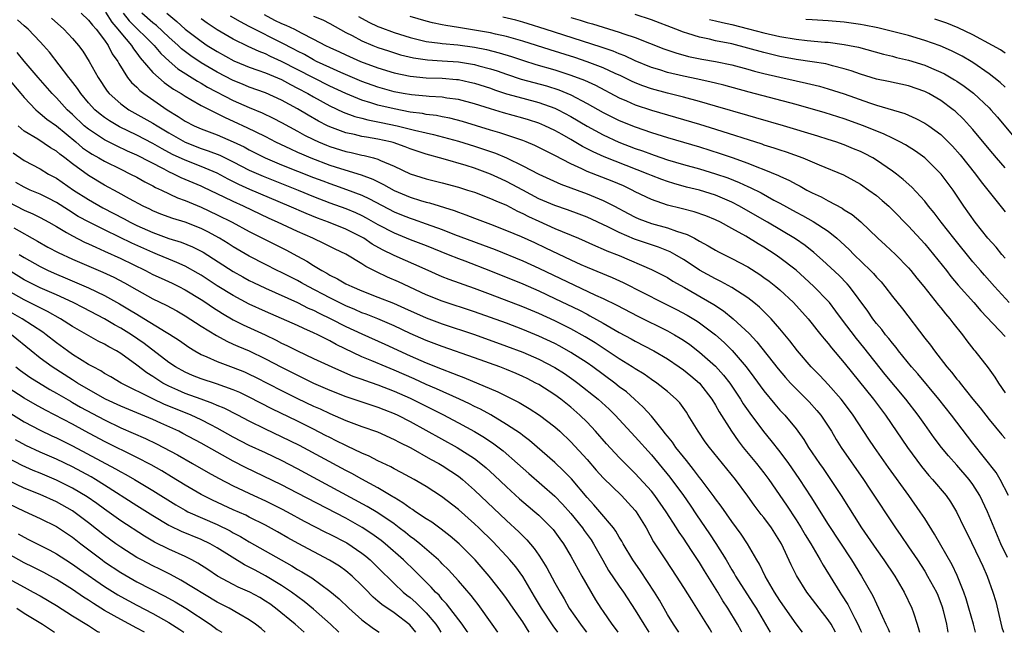
# Model space of a CAD drawing. Units: inches. Extents: x 2577000 to 2580000, y 1497000 to 1500000.
# Drawn here: x 2578026 to 2578149, y 1497000 to 1497076 of the extents above; entities that cross this region are included whole.
import ezdxf

# ---------------------------------------------------------------- set-up
doc = ezdxf.new("R2010")
doc.units = ezdxf.units.IN
doc.header["$MEASUREMENT"] = 0
doc.layers.add('LD25771497_2ft', color=3, linetype='Continuous')

msp = doc.modelspace()

# ---------------------------------------------------------------- linework, layer by layer
at = {"layer": 'LD25771497_2ft'}
for points, elevation in [([(2578127.92, 1497000), (2578127.37, 1497001), (2578127, 1497001.57), (2578125.86, 1497003), (2578124.61, 1497004.61), (2578124.32, 1497005), (2578123.06, 1497007.06), (2578122.41, 1497008.41), (2578121.2, 1497011), (2578121, 1497011.33), (2578119.93, 1497013), (2578119, 1497014.27), (2578118.67, 1497014.67), (2578117.8, 1497015.8), (2578117, 1497016.94), (2578115.47, 1497019), (2578112.22, 1497023), (2578111.71, 1497023.71), (2578110.81, 1497025), (2578109.6, 1497027), (2578109.37, 1497027.37), (2578108.53, 1497028.53), (2578108.09, 1497029), (2578107, 1497029.95), (2578105.68, 1497031), (2578105, 1497031.46), (2578104.1, 1497032.1), (2578103, 1497032.75), (2578102.63, 1497033), (2578101, 1497034), (2578098, 1497036), (2578096.76, 1497036.76), (2578095, 1497037.74), (2578093, 1497038.74), (2578091, 1497039.65), (2578089, 1497040.48), (2578085, 1497042.02), (2578083, 1497042.77), (2578079.87, 1497043.87), (2578079, 1497044.22), (2578076.85, 1497045.15), (2578073, 1497046.86), (2578071.58, 1497047.58), (2578070.29, 1497048.29), (2578069.24, 1497049), (2578069, 1497049.14), (2578067, 1497050.13), (2578064.86, 1497051), (2578063.49, 1497051.49), (2578062.07, 1497052.07), (2578059.94, 1497053), (2578055.08, 1497055.08), (2578053.7, 1497055.7), (2578052.36, 1497056.36), (2578051, 1497057.09), (2578049, 1497057.92), (2578047, 1497058.7), (2578045.44, 1497059.44), (2578044.14, 1497060.14), (2578043, 1497060.81), (2578041, 1497061.84), (2578038.87, 1497062.87), (2578037.6, 1497063.6), (2578037, 1497064.01), (2578036.44, 1497064.44), (2578035.79, 1497065), (2578035, 1497065.86), (2578034.03, 1497067), (2578033.62, 1497067.62), (2578032.75, 1497068.75), (2578032.54, 1497069), (2578030.16, 1497072.16), (2578029.41, 1497073), (2578029, 1497073.44), (2578027.48, 1497075), (2578027, 1497075.42), (2578026.18, 1497076.18)], 9478), ([(2578030.38, 1497076.38), (2578031.94, 1497075), (2578033, 1497073.86), (2578033.76, 1497073), (2578034.28, 1497072.28), (2578035.07, 1497071), (2578036.18, 1497069), (2578037.32, 1497067.32), (2578037.58, 1497067), (2578039, 1497065.73), (2578040.02, 1497065), (2578043, 1497063.34), (2578043.52, 1497063), (2578045, 1497062.12), (2578047, 1497060.97), (2578049, 1497060.19), (2578049.9, 1497059.9), (2578051.34, 1497059.34), (2578053, 1497058.53), (2578055, 1497057.49), (2578056.72, 1497056.72), (2578061.08, 1497055), (2578063, 1497054.2), (2578065, 1497053.43), (2578067, 1497052.7), (2578068.2, 1497052.2), (2578069, 1497051.82), (2578069.54, 1497051.54), (2578071, 1497050.72), (2578073, 1497049.67), (2578075, 1497048.87), (2578077, 1497048.1), (2578079.75, 1497047), (2578081, 1497046.49), (2578081.81, 1497046.19), (2578085, 1497044.95), (2578089, 1497043.32), (2578091, 1497042.45), (2578093, 1497041.52), (2578096.05, 1497040.05), (2578097, 1497039.55), (2578097.37, 1497039.37), (2578099, 1497038.45), (2578101, 1497037.3), (2578102.49, 1497036.49), (2578103, 1497036.2), (2578105.32, 1497035), (2578107, 1497034), (2578108.48, 1497033), (2578109, 1497032.63), (2578109.9, 1497031.9), (2578110.97, 1497031), (2578112.54, 1497029), (2578113, 1497028.23), (2578113.43, 1497027.43), (2578114.96, 1497025), (2578115.81, 1497023.81), (2578116.44, 1497023), (2578118.1, 1497021), (2578119, 1497019.85), (2578119.63, 1497019), (2578121.81, 1497015.81), (2578123, 1497014), (2578123.63, 1497013), (2578124.14, 1497012.14), (2578124.84, 1497011), (2578126.01, 1497009), (2578126.36, 1497008.36), (2578128.44, 1497005), (2578128.67, 1497004.67), (2578129.44, 1497003.44), (2578130.29, 1497001.71), (2578130.67, 1497001), (2578131, 1497000.28), (2578131.13, 1497000)], 9476), ([(2578034.08, 1497077), (2578035, 1497076.15), (2578035.49, 1497075.49), (2578035.94, 1497075), (2578037, 1497073.63), (2578037.45, 1497073), (2578037.96, 1497071.96), (2578038.64, 1497071), (2578038.76, 1497070.76), (2578039.86, 1497069), (2578040.36, 1497068.36), (2578041, 1497067.78), (2578041.38, 1497067.38), (2578041.89, 1497067), (2578044.79, 1497065), (2578046.17, 1497064.17), (2578047, 1497063.59), (2578048.14, 1497063), (2578049, 1497062.62), (2578051, 1497061.88), (2578053, 1497061.02), (2578054.36, 1497060.36), (2578055, 1497060.01), (2578056.98, 1497059), (2578059, 1497058.15), (2578063, 1497056.56), (2578064.13, 1497056.13), (2578065, 1497055.8), (2578065.6, 1497055.6), (2578067.08, 1497055.08), (2578069, 1497054.35), (2578069.93, 1497053.93), (2578073, 1497052.31), (2578073.92, 1497051.92), (2578075, 1497051.5), (2578075.38, 1497051.38), (2578077, 1497050.81), (2578079, 1497050.08), (2578080.51, 1497049.49), (2578085.59, 1497047.59), (2578089, 1497046.18), (2578091, 1497045.28), (2578098.05, 1497041.95), (2578099, 1497041.52), (2578100.7, 1497040.7), (2578103.32, 1497039.32), (2578107, 1497037.49), (2578107.89, 1497037), (2578108.59, 1497036.59), (2578109, 1497036.32), (2578109.78, 1497035.78), (2578111, 1497034.86), (2578113, 1497033.09), (2578113.99, 1497031.99), (2578114.75, 1497031), (2578116.09, 1497029), (2578116.43, 1497028.43), (2578117.25, 1497027.25), (2578118.96, 1497024.96), (2578119.87, 1497023.87), (2578121, 1497022.44), (2578122.06, 1497021), (2578122.44, 1497020.44), (2578123.44, 1497019), (2578124.85, 1497016.85), (2578127, 1497013.42), (2578129.89, 1497009), (2578131.15, 1497007), (2578132.55, 1497004.55), (2578133, 1497003.56), (2578133.27, 1497003), (2578134.17, 1497001), (2578134.44, 1497000.44), (2578134.61, 1497000)], 9474), ([(2578037.13, 1497077.13), (2578037.88, 1497075.88), (2578038.66, 1497075), (2578039, 1497074.55), (2578040.33, 1497073), (2578040.58, 1497072.58), (2578041, 1497072.04), (2578041.43, 1497071.43), (2578043, 1497069.64), (2578043.7, 1497069), (2578044.39, 1497068.39), (2578045, 1497067.98), (2578045.56, 1497067.56), (2578046.51, 1497067), (2578047, 1497066.67), (2578047.72, 1497066.28), (2578049, 1497065.54), (2578050.67, 1497064.67), (2578051, 1497064.54), (2578052.01, 1497064.01), (2578053, 1497063.58), (2578054.76, 1497062.76), (2578055.73, 1497062.27), (2578057, 1497061.65), (2578058.27, 1497061), (2578060.11, 1497060.11), (2578061, 1497059.72), (2578061.49, 1497059.49), (2578062.64, 1497059), (2578065, 1497058.1), (2578066.33, 1497057.67), (2578068.9, 1497056.9), (2578070.36, 1497056.36), (2578071.7, 1497055.7), (2578073, 1497054.94), (2578075, 1497054.1), (2578076.3, 1497053.7), (2578077, 1497053.5), (2578077.41, 1497053.41), (2578080.46, 1497052.46), (2578081, 1497052.25), (2578081.93, 1497051.93), (2578083, 1497051.51), (2578085, 1497050.75), (2578087, 1497049.97), (2578088.79, 1497049.21), (2578090.46, 1497048.46), (2578091.83, 1497047.83), (2578095, 1497046.33), (2578096.24, 1497045.76), (2578097, 1497045.42), (2578100.12, 1497044.12), (2578101.49, 1497043.49), (2578106.37, 1497041), (2578108.14, 1497040.14), (2578109.45, 1497039.45), (2578110.7, 1497038.7), (2578111, 1497038.5), (2578112.99, 1497036.99), (2578114.05, 1497036.05), (2578115.05, 1497035.05), (2578116.81, 1497033), (2578117.75, 1497031.75), (2578119, 1497030.03), (2578120.36, 1497028.36), (2578121, 1497027.63), (2578121.59, 1497027), (2578123, 1497025.3), (2578123.23, 1497025), (2578123.97, 1497023.97), (2578124.56, 1497023), (2578125.9, 1497021), (2578126.36, 1497020.36), (2578127.29, 1497019), (2578128.61, 1497017), (2578131.15, 1497013), (2578133, 1497010.28), (2578133.93, 1497009), (2578135.27, 1497007), (2578136.43, 1497005), (2578137.41, 1497003), (2578137.59, 1497002.41), (2578138.08, 1497001), (2578138.29, 1497000.29), (2578138.34, 1497000)], 9472), ([(2578039.32, 1497077), (2578040.05, 1497076.05), (2578043.15, 1497073), (2578043.99, 1497071.99), (2578045.02, 1497071.02), (2578046.09, 1497070.09), (2578048.54, 1497068.54), (2578049, 1497068.3), (2578049.81, 1497067.81), (2578053, 1497066.13), (2578055, 1497065.25), (2578056.6, 1497064.6), (2578057.95, 1497063.95), (2578059, 1497063.41), (2578061, 1497062.33), (2578061.85, 1497061.85), (2578063, 1497061.28), (2578063.61, 1497061), (2578064.58, 1497060.58), (2578065, 1497060.42), (2578067, 1497059.8), (2578067.66, 1497059.67), (2578069, 1497059.35), (2578069.3, 1497059.3), (2578070.44, 1497059), (2578071, 1497058.84), (2578071.32, 1497058.68), (2578073, 1497057.97), (2578075, 1497057.01), (2578077, 1497056.4), (2578079, 1497055.91), (2578081, 1497055.36), (2578082.14, 1497055), (2578083, 1497054.72), (2578085, 1497053.97), (2578085.65, 1497053.65), (2578087, 1497053.11), (2578088.36, 1497052.36), (2578089, 1497052.09), (2578089.71, 1497051.71), (2578091, 1497051.12), (2578093, 1497050.24), (2578095.94, 1497049), (2578098.05, 1497048.05), (2578099, 1497047.67), (2578099.46, 1497047.46), (2578101, 1497046.85), (2578105, 1497045.12), (2578106.42, 1497044.42), (2578107, 1497044.11), (2578107.68, 1497043.68), (2578109.13, 1497042.87), (2578112.78, 1497040.78), (2578113.98, 1497039.98), (2578115.18, 1497039), (2578117.15, 1497037.15), (2578118.12, 1497036.12), (2578120.78, 1497032.78), (2578121.69, 1497031.69), (2578122.32, 1497031), (2578123, 1497030.28), (2578124.31, 1497029), (2578124.65, 1497028.65), (2578125.59, 1497027.59), (2578126.08, 1497027), (2578127, 1497025.62), (2578127.39, 1497025), (2578127.99, 1497023.99), (2578128.62, 1497023), (2578131.39, 1497019), (2578132.19, 1497017.81), (2578135.35, 1497013), (2578136.04, 1497012.04), (2578137, 1497010.65), (2578138.1, 1497009), (2578139, 1497007.59), (2578139.36, 1497007), (2578140.45, 1497005), (2578140.62, 1497004.62), (2578141.17, 1497003.17), (2578141.3, 1497002.7), (2578141.7, 1497001), (2578141.88, 1497000)], 9470), ([(2578145.3, 1497000), (2578145.05, 1497001), (2578144.49, 1497003), (2578144.15, 1497004.15), (2578143.87, 1497005), (2578143.05, 1497007.05), (2578142.41, 1497008.41), (2578140.22, 1497012.22), (2578139, 1497014.15), (2578138.44, 1497015), (2578137.04, 1497017), (2578134.51, 1497020.51), (2578132.75, 1497023), (2578132.04, 1497024.04), (2578130.11, 1497027), (2578128.78, 1497028.78), (2578128.61, 1497029), (2578127, 1497030.82), (2578125.94, 1497031.94), (2578124.89, 1497033), (2578123.16, 1497035), (2578122.23, 1497036.24), (2578121, 1497037.73), (2578119.9, 1497039), (2578119.46, 1497039.46), (2578118.44, 1497040.44), (2578117.76, 1497041), (2578117, 1497041.58), (2578115, 1497042.9), (2578113.65, 1497043.65), (2578113, 1497043.95), (2578111, 1497045.04), (2578109.83, 1497045.83), (2578109, 1497046.37), (2578107.94, 1497047), (2578107.33, 1497047.33), (2578105.9, 1497047.9), (2578105, 1497048.18), (2578102.91, 1497048.91), (2578101, 1497049.72), (2578099.57, 1497050.43), (2578097, 1497051.63), (2578096.02, 1497052.02), (2578094.56, 1497052.56), (2578093, 1497053.1), (2578091, 1497053.93), (2578089, 1497054.97), (2578087.7, 1497055.7), (2578087, 1497056.07), (2578086.36, 1497056.36), (2578085, 1497057), (2578083, 1497057.72), (2578081.95, 1497058.05), (2578079.11, 1497058.89), (2578077, 1497059.47), (2578075, 1497060.14), (2578074.39, 1497060.39), (2578072.91, 1497060.9), (2578072.54, 1497061), (2578071, 1497061.35), (2578069.58, 1497061.58), (2578069, 1497061.68), (2578068.1, 1497061.9), (2578067, 1497062.12), (2578065, 1497062.86), (2578064.71, 1497063), (2578063.59, 1497063.59), (2578062.31, 1497064.31), (2578061, 1497065.09), (2578059, 1497066.2), (2578057, 1497067.11), (2578055, 1497067.81), (2578054.16, 1497068.16), (2578053, 1497068.62), (2578051, 1497069.66), (2578049, 1497070.84), (2578047.71, 1497071.71), (2578046.58, 1497072.58), (2578046.14, 1497073), (2578045, 1497074.01), (2578043.47, 1497075.47), (2578043, 1497075.81), (2578041.63, 1497077)], 9468), ([(2578044.74, 1497077), (2578045.98, 1497075.98), (2578047.03, 1497075.03), (2578049, 1497073.51), (2578049.77, 1497073), (2578051, 1497072.22), (2578053.09, 1497071.09), (2578054.49, 1497070.49), (2578055, 1497070.3), (2578056.07, 1497069.93), (2578057, 1497069.59), (2578059, 1497068.74), (2578060.12, 1497068.12), (2578061, 1497067.67), (2578062.27, 1497067), (2578063, 1497066.58), (2578065, 1497065.48), (2578066.68, 1497064.68), (2578068.14, 1497064.14), (2578069, 1497063.93), (2578069.72, 1497063.72), (2578071, 1497063.5), (2578071.4, 1497063.4), (2578073.4, 1497063), (2578075.55, 1497062.45), (2578077, 1497062.11), (2578077.92, 1497061.92), (2578081, 1497061.1), (2578083, 1497060.48), (2578085.6, 1497059.6), (2578087, 1497059), (2578089, 1497058.02), (2578091, 1497056.98), (2578093.74, 1497055.74), (2578097, 1497054.54), (2578099, 1497053.72), (2578100.42, 1497053), (2578102.1, 1497052.1), (2578103, 1497051.64), (2578103.44, 1497051.44), (2578105, 1497050.86), (2578107, 1497050.3), (2578108.11, 1497049.89), (2578109.47, 1497049.47), (2578110.36, 1497049), (2578110.79, 1497048.79), (2578111, 1497048.64), (2578112.08, 1497048.08), (2578113, 1497047.52), (2578113.34, 1497047.34), (2578115, 1497046.51), (2578117, 1497045.44), (2578118.5, 1497044.5), (2578119, 1497044.14), (2578119.66, 1497043.66), (2578120.5, 1497043), (2578121, 1497042.58), (2578122.69, 1497041), (2578124.49, 1497039), (2578125, 1497038.37), (2578125.6, 1497037.6), (2578126.1, 1497037), (2578126.49, 1497036.49), (2578127, 1497035.92), (2578127.4, 1497035.4), (2578129, 1497033.51), (2578132.62, 1497029), (2578134.12, 1497027), (2578136.88, 1497023), (2578138.62, 1497020.62), (2578139.51, 1497019.51), (2578139.98, 1497019), (2578141.65, 1497017), (2578142.21, 1497016.21), (2578142.97, 1497014.97), (2578143.9, 1497013), (2578144.28, 1497012.28), (2578145.87, 1497009), (2578146.21, 1497008.21), (2578146.77, 1497007), (2578147.49, 1497005), (2578147.83, 1497003.83), (2578148.34, 1497001.66), (2578148.61, 1497000.61), (2578148.78, 1497000)], 9466), ([(2578149.31, 1497009.31), (2578148.48, 1497011), (2578147.62, 1497013), (2578146.82, 1497015), (2578145.87, 1497017), (2578145, 1497018.4), (2578144.55, 1497019), (2578143, 1497020.79), (2578141.95, 1497021.95), (2578141.1, 1497023), (2578140.19, 1497024.19), (2578139, 1497025.84), (2578138.18, 1497027), (2578136.65, 1497029), (2578134.08, 1497032.08), (2578131.44, 1497035.44), (2578130.53, 1497036.53), (2578128.66, 1497039), (2578127.96, 1497039.96), (2578127.15, 1497041), (2578127, 1497041.17), (2578125.22, 1497043), (2578124.07, 1497044.07), (2578123, 1497045.03), (2578121, 1497046.59), (2578120.41, 1497047), (2578119, 1497047.89), (2578118.3, 1497048.3), (2578116.75, 1497049.25), (2578115, 1497050.24), (2578113.6, 1497051), (2578113, 1497051.3), (2578111.79, 1497051.79), (2578110.31, 1497052.31), (2578108.71, 1497052.71), (2578107, 1497053.11), (2578105, 1497053.81), (2578103, 1497054.79), (2578102.61, 1497055), (2578101.52, 1497055.52), (2578100.12, 1497056.12), (2578097, 1497057.32), (2578096.37, 1497057.63), (2578095, 1497058.25), (2578093, 1497059.32), (2578091, 1497060.31), (2578090.53, 1497060.53), (2578089.42, 1497061), (2578089, 1497061.16), (2578086.14, 1497062.14), (2578085, 1497062.47), (2578081.53, 1497063.53), (2578079.95, 1497063.95), (2578079, 1497064.12), (2578078.27, 1497064.27), (2578077, 1497064.42), (2578076.52, 1497064.52), (2578075, 1497064.71), (2578073, 1497065.09), (2578071, 1497065.58), (2578070.13, 1497065.87), (2578069, 1497066.2), (2578067, 1497067.03), (2578065, 1497067.94), (2578063, 1497068.94), (2578059, 1497071.01), (2578057.63, 1497071.63), (2578057, 1497071.93), (2578056.22, 1497072.22), (2578054.84, 1497072.84), (2578053, 1497073.76), (2578051, 1497074.92), (2578049.75, 1497075.75), (2578049, 1497076.29)], 9464), ([(2578149.43, 1497017), (2578148.37, 1497019), (2578147.88, 1497019.88), (2578145, 1497023.51), (2578142.33, 1497027), (2578140.75, 1497029), (2578138.13, 1497032.13), (2578137.36, 1497033), (2578135.75, 1497035), (2578135.43, 1497035.43), (2578135, 1497035.94), (2578134.54, 1497036.54), (2578134.14, 1497037), (2578133.66, 1497037.66), (2578133, 1497038.41), (2578132.54, 1497039), (2578131.92, 1497039.92), (2578129.66, 1497043), (2578129.36, 1497043.36), (2578128.37, 1497044.37), (2578126.29, 1497046.29), (2578125.23, 1497047.23), (2578124.12, 1497048.12), (2578122.92, 1497048.92), (2578119.43, 1497051), (2578117.9, 1497051.9), (2578115.96, 1497053), (2578115, 1497053.49), (2578113, 1497054.35), (2578111, 1497054.99), (2578109.38, 1497055.38), (2578107.8, 1497055.8), (2578107, 1497056.05), (2578106.31, 1497056.31), (2578105, 1497056.82), (2578104.6, 1497057), (2578099.14, 1497059.14), (2578097.75, 1497059.75), (2578097, 1497060.15), (2578096.44, 1497060.44), (2578095, 1497061.3), (2578093.9, 1497061.9), (2578093, 1497062.42), (2578091.75, 1497063), (2578091, 1497063.31), (2578089.74, 1497063.74), (2578089, 1497063.95), (2578086.61, 1497064.61), (2578085, 1497065.1), (2578083, 1497065.74), (2578081, 1497066.26), (2578079.55, 1497066.45), (2578079, 1497066.55), (2578077.36, 1497066.64), (2578077, 1497066.68), (2578075.16, 1497066.84), (2578074.15, 1497067), (2578073, 1497067.21), (2578071, 1497067.78), (2578069, 1497068.51), (2578066.38, 1497069.62), (2578065, 1497070.24), (2578063.36, 1497071), (2578063, 1497071.18), (2578061.85, 1497071.85), (2578061, 1497072.27), (2578060.53, 1497072.53), (2578059, 1497073.33), (2578055.22, 1497075.22), (2578055, 1497075.35), (2578053.91, 1497075.91), (2578052.64, 1497076.64)], 9462), ([(2578056.84, 1497076.84), (2578058.14, 1497076.14), (2578059, 1497075.72), (2578059.52, 1497075.52), (2578060.6, 1497075), (2578061.45, 1497074.55), (2578063, 1497073.78), (2578064.46, 1497073), (2578065, 1497072.74), (2578066.2, 1497072.2), (2578067, 1497071.82), (2578068.83, 1497071), (2578071, 1497070.19), (2578073, 1497069.59), (2578075, 1497069.18), (2578077, 1497068.98), (2578079, 1497068.91), (2578080.77, 1497068.77), (2578081, 1497068.74), (2578082.44, 1497068.44), (2578083, 1497068.31), (2578085, 1497067.66), (2578085.49, 1497067.48), (2578087, 1497066.99), (2578089, 1497066.43), (2578091, 1497065.9), (2578093, 1497065.2), (2578093.42, 1497065), (2578095, 1497064.17), (2578097, 1497062.96), (2578099, 1497061.86), (2578100.97, 1497060.97), (2578103, 1497060.18), (2578103.88, 1497059.88), (2578105, 1497059.45), (2578105.34, 1497059.34), (2578107, 1497058.78), (2578109, 1497058.19), (2578111, 1497057.64), (2578113, 1497057.03), (2578114.51, 1497056.51), (2578115.94, 1497055.94), (2578117, 1497055.43), (2578117.31, 1497055.31), (2578118.64, 1497054.64), (2578120.24, 1497053.76), (2578121, 1497053.36), (2578123, 1497052.26), (2578123.82, 1497051.82), (2578125.11, 1497051.11), (2578127, 1497049.87), (2578128.08, 1497049), (2578128.57, 1497048.57), (2578129.6, 1497047.6), (2578130.19, 1497047), (2578132.27, 1497045), (2578132.63, 1497044.63), (2578133, 1497044.17), (2578133.57, 1497043.57), (2578134.05, 1497043), (2578135, 1497041.77), (2578136.23, 1497040.23), (2578139, 1497036.59), (2578139.7, 1497035.7), (2578140.2, 1497035), (2578141.77, 1497033), (2578142.34, 1497032.34), (2578143, 1497031.48), (2578143.23, 1497031.23), (2578143.39, 1497031), (2578145, 1497028.98), (2578145.9, 1497027.9), (2578147, 1497026.47), (2578148.58, 1497024.58), (2578149, 1497024.11)], 9460), ([(2578063, 1497076.61), (2578064.16, 1497076.16), (2578065, 1497075.72), (2578067, 1497074.61), (2578067.78, 1497074.22), (2578069, 1497073.57), (2578070.37, 1497073), (2578071, 1497072.75), (2578072.3, 1497072.3), (2578073.82, 1497071.82), (2578075.43, 1497071.43), (2578077.18, 1497071.18), (2578079, 1497071.08), (2578081, 1497070.96), (2578083, 1497070.63), (2578083.53, 1497070.47), (2578085, 1497070.08), (2578085.82, 1497069.82), (2578087, 1497069.4), (2578088.8, 1497068.8), (2578091.95, 1497067.95), (2578093.48, 1497067.48), (2578095, 1497066.85), (2578097, 1497065.78), (2578099, 1497064.63), (2578100.09, 1497064.09), (2578101, 1497063.65), (2578103, 1497062.86), (2578105, 1497062.15), (2578107, 1497061.52), (2578111, 1497060.36), (2578113.57, 1497059.57), (2578115.06, 1497059.06), (2578117, 1497058.35), (2578118.11, 1497057.89), (2578119, 1497057.55), (2578120.81, 1497056.81), (2578121, 1497056.71), (2578122.19, 1497056.19), (2578123, 1497055.73), (2578123.5, 1497055.5), (2578124.36, 1497055), (2578125, 1497054.66), (2578126.14, 1497054.14), (2578127, 1497053.66), (2578128.74, 1497052.74), (2578129, 1497052.55), (2578129.96, 1497051.96), (2578131.04, 1497051.04), (2578133.16, 1497049), (2578134.14, 1497048.14), (2578135.37, 1497047), (2578137, 1497045.34), (2578137.29, 1497045), (2578138.04, 1497044.04), (2578138.9, 1497043), (2578140.7, 1497040.7), (2578141, 1497040.35), (2578141.6, 1497039.6), (2578142.13, 1497039), (2578142.51, 1497038.51), (2578143.7, 1497037), (2578144.25, 1497036.25), (2578145.12, 1497035.12), (2578145.23, 1497035), (2578146.9, 1497032.9), (2578147.74, 1497031.74), (2578148.19, 1497031), (2578149, 1497029.78)], 9458), ([(2578068.57, 1497076.57), (2578069.87, 1497075.87), (2578071, 1497075.35), (2578071.25, 1497075.25), (2578073, 1497074.61), (2578075, 1497073.96), (2578077, 1497073.46), (2578078.74, 1497073.26), (2578079, 1497073.21), (2578080.95, 1497073.05), (2578083, 1497072.77), (2578084.48, 1497072.48), (2578086.07, 1497072.07), (2578087.6, 1497071.6), (2578089.1, 1497071.1), (2578090.63, 1497070.63), (2578093, 1497069.94), (2578095, 1497069.31), (2578096.67, 1497068.67), (2578098.04, 1497068.04), (2578101, 1497066.48), (2578101.89, 1497066.11), (2578103, 1497065.62), (2578105, 1497064.95), (2578107, 1497064.35), (2578111, 1497063.19), (2578113, 1497062.58), (2578118.74, 1497060.74), (2578119, 1497060.64), (2578120.25, 1497060.25), (2578121, 1497059.99), (2578121.75, 1497059.75), (2578123.83, 1497059), (2578125.87, 1497058.13), (2578128.88, 1497056.88), (2578130.19, 1497056.19), (2578131, 1497055.74), (2578132.07, 1497055), (2578133, 1497054.31), (2578133.71, 1497053.71), (2578134.52, 1497053), (2578135, 1497052.55), (2578137, 1497050.53), (2578139, 1497048.32), (2578140.09, 1497047), (2578141.69, 1497045), (2578142.26, 1497044.26), (2578143.17, 1497043.17), (2578145.09, 1497041), (2578145.97, 1497039.97), (2578149, 1497036.8)], 9456), ([(2578149.51, 1497041), (2578147.68, 1497043), (2578146.42, 1497044.42), (2578145.92, 1497045), (2578145, 1497046.09), (2578142.62, 1497049), (2578141.04, 1497051), (2578140.17, 1497052.17), (2578139.48, 1497053), (2578139, 1497053.62), (2578137.38, 1497055.38), (2578136.33, 1497056.33), (2578135.48, 1497057), (2578135, 1497057.35), (2578133, 1497058.72), (2578132.53, 1497059), (2578131.53, 1497059.53), (2578131, 1497059.78), (2578130.15, 1497060.15), (2578129, 1497060.63), (2578127.96, 1497061), (2578127, 1497061.31), (2578125.71, 1497061.71), (2578121.43, 1497063), (2578117.99, 1497063.99), (2578117, 1497064.26), (2578113, 1497065.45), (2578111, 1497066.03), (2578109, 1497066.56), (2578107, 1497067.06), (2578105, 1497067.6), (2578103.95, 1497067.95), (2578103, 1497068.33), (2578102.53, 1497068.53), (2578101.19, 1497069.19), (2578100.51, 1497069.49), (2578099, 1497070.19), (2578097, 1497070.97), (2578095.48, 1497071.48), (2578092.43, 1497072.43), (2578089, 1497073.51), (2578087, 1497074.09), (2578085.6, 1497074.4), (2578085, 1497074.55), (2578083, 1497074.9), (2578081, 1497075.22), (2578079.46, 1497075.46), (2578079, 1497075.56), (2578077.79, 1497075.79), (2578077, 1497076), (2578075, 1497076.58)], 9454), ([(2578149, 1497046.55), (2578148.61, 1497047), (2578147.88, 1497047.88), (2578146.86, 1497049), (2578145.27, 1497051), (2578143.86, 1497053), (2578142.53, 1497055), (2578141.04, 1497057), (2578139, 1497059), (2578137.84, 1497059.84), (2578136.61, 1497060.61), (2578135.91, 1497061), (2578135, 1497061.45), (2578133.95, 1497061.95), (2578131.39, 1497063), (2578129, 1497063.86), (2578126.6, 1497064.6), (2578123, 1497065.63), (2578117.17, 1497067.17), (2578114.03, 1497068.03), (2578113, 1497068.28), (2578112.43, 1497068.43), (2578110.8, 1497068.8), (2578109, 1497069.17), (2578107, 1497069.64), (2578106.06, 1497069.94), (2578105, 1497070.25), (2578103, 1497071.07), (2578101.69, 1497071.69), (2578101, 1497071.94), (2578100.26, 1497072.26), (2578098.77, 1497072.77), (2578091.8, 1497075), (2578089.69, 1497075.69), (2578089, 1497075.9), (2578088.14, 1497076.14), (2578086.52, 1497076.52)], 9452), ([(2578095, 1497076.48), (2578096.14, 1497076.14), (2578097, 1497075.86), (2578097.67, 1497075.67), (2578101, 1497074.65), (2578101.56, 1497074.44), (2578103, 1497073.96), (2578106.57, 1497072.57), (2578108.05, 1497072.05), (2578109.63, 1497071.63), (2578111.3, 1497071.3), (2578113, 1497070.99), (2578115, 1497070.56), (2578117, 1497070.04), (2578117.81, 1497069.81), (2578119, 1497069.51), (2578121, 1497069.03), (2578123, 1497068.57), (2578124.3, 1497068.3), (2578125.91, 1497067.91), (2578127, 1497067.61), (2578129, 1497066.97), (2578132.14, 1497065.86), (2578133, 1497065.58), (2578136.52, 1497064.52), (2578137.91, 1497063.91), (2578139, 1497063.34), (2578139.52, 1497063), (2578141, 1497061.91), (2578141.47, 1497061.47), (2578142.46, 1497060.46), (2578143.39, 1497059.39), (2578145.32, 1497057), (2578146.03, 1497056.03), (2578146.84, 1497055), (2578147, 1497054.78), (2578149, 1497052.29)], 9450), ([(2578149, 1497057.78), (2578147.92, 1497059), (2578147, 1497060.08), (2578145, 1497062.53), (2578144.59, 1497063), (2578143.83, 1497063.83), (2578142.8, 1497064.8), (2578142.54, 1497065), (2578141, 1497066.13), (2578139.5, 1497067), (2578139, 1497067.26), (2578137, 1497067.97), (2578134.51, 1497068.51), (2578133, 1497068.8), (2578131, 1497069.41), (2578129.84, 1497069.84), (2578129, 1497070.08), (2578127.55, 1497070.45), (2578127, 1497070.62), (2578126.69, 1497070.69), (2578125, 1497070.97), (2578123, 1497071.25), (2578121, 1497071.63), (2578119, 1497072.12), (2578117, 1497072.66), (2578115, 1497073.17), (2578113, 1497073.58), (2578112.23, 1497073.77), (2578111, 1497074.01), (2578109.52, 1497074.48), (2578109, 1497074.62), (2578108.03, 1497075), (2578105, 1497076.16), (2578103, 1497076.82)], 9448), ([(2578112.23, 1497076.23), (2578113, 1497076.06), (2578113.83, 1497075.83), (2578115, 1497075.58), (2578117.07, 1497075.07), (2578119, 1497074.56), (2578121, 1497074.09), (2578123, 1497073.75), (2578124.39, 1497073.61), (2578126.59, 1497073.41), (2578127, 1497073.39), (2578129, 1497073.12), (2578129.63, 1497073), (2578130.76, 1497072.76), (2578133.89, 1497071.89), (2578135, 1497071.64), (2578135.5, 1497071.5), (2578137, 1497071.17), (2578139, 1497070.55), (2578139.83, 1497070.17), (2578141, 1497069.67), (2578141.45, 1497069.45), (2578142.72, 1497068.72), (2578143, 1497068.53), (2578143.91, 1497067.91), (2578145.05, 1497067.05), (2578147, 1497065.21), (2578147.21, 1497065), (2578148.05, 1497064.05), (2578149.89, 1497061.89)], 9446), ([(2578149, 1497067.79), (2578148.38, 1497068.38), (2578147.6, 1497069), (2578147, 1497069.46), (2578145, 1497070.86), (2578144.77, 1497071), (2578143.65, 1497071.65), (2578142.32, 1497072.32), (2578140.92, 1497072.92), (2578139, 1497073.62), (2578137, 1497074.21), (2578133.84, 1497075), (2578133.16, 1497075.16), (2578131.49, 1497075.49), (2578131, 1497075.58), (2578129, 1497075.87), (2578127, 1497076.07), (2578125, 1497076.17), (2578124.23, 1497076.23)], 9444), ([(2578149, 1497072.01), (2578148.43, 1497072.43), (2578147.43, 1497073), (2578145, 1497074.32), (2578143.16, 1497075.16), (2578141.74, 1497075.74), (2578140.25, 1497076.25)], 9442), ([(2578123.8, 1497000), (2578123, 1497001.06), (2578121.64, 1497003), (2578121, 1497003.94), (2578120.33, 1497005), (2578119.16, 1497007), (2578118.46, 1497008.46), (2578118.12, 1497009), (2578116.98, 1497011), (2578116.19, 1497012.19), (2578115, 1497013.79), (2578113.68, 1497015.68), (2578113, 1497016.58), (2578112.83, 1497016.83), (2578111.2, 1497019), (2578111, 1497019.25), (2578110.26, 1497020.26), (2578109.65, 1497021), (2578109.37, 1497021.37), (2578109, 1497021.81), (2578108.06, 1497023), (2578107.63, 1497023.63), (2578107, 1497024.39), (2578106.74, 1497024.74), (2578106.51, 1497025), (2578105, 1497026.88), (2578104, 1497028), (2578102.9, 1497029), (2578101.89, 1497029.89), (2578101, 1497030.55), (2578100.45, 1497031), (2578097.73, 1497033), (2578097, 1497033.51), (2578095, 1497034.82), (2578093.6, 1497035.6), (2578093, 1497035.92), (2578091, 1497036.84), (2578089, 1497037.66), (2578087, 1497038.43), (2578083, 1497039.87), (2578079, 1497041.18), (2578077, 1497041.98), (2578073.57, 1497043.57), (2578072.18, 1497044.18), (2578070.83, 1497044.83), (2578069.5, 1497045.5), (2578069, 1497045.84), (2578067, 1497047.03), (2578065.66, 1497047.66), (2578064.33, 1497048.33), (2578062.91, 1497049), (2578061, 1497049.84), (2578058.51, 1497051), (2578057.47, 1497051.47), (2578054.27, 1497053), (2578053, 1497053.57), (2578051.87, 1497054.13), (2578049.34, 1497055.34), (2578049, 1497055.49), (2578046.53, 1497056.53), (2578045.6, 1497057), (2578045, 1497057.27), (2578044.4, 1497057.6), (2578041, 1497059.35), (2578039.86, 1497059.86), (2578038.5, 1497060.5), (2578037, 1497061.26), (2578035, 1497062.56), (2578034.47, 1497063), (2578033, 1497064.41), (2578032.36, 1497065), (2578031, 1497066.49), (2578030.48, 1497067), (2578028.73, 1497069), (2578027, 1497071.04), (2578026.11, 1497072.11)], 9480), ([(2578025, 1497068.88), (2578026.57, 1497067), (2578027, 1497066.5), (2578028.45, 1497065), (2578028.73, 1497064.73), (2578029, 1497064.54), (2578029.82, 1497063.82), (2578031, 1497062.98), (2578033.41, 1497061), (2578034.27, 1497060.27), (2578035, 1497059.76), (2578035.46, 1497059.46), (2578036.3, 1497059), (2578037, 1497058.59), (2578039, 1497057.6), (2578040.24, 1497057), (2578041, 1497056.6), (2578042.01, 1497056.01), (2578043, 1497055.52), (2578043.33, 1497055.33), (2578044.07, 1497055), (2578046.05, 1497054.05), (2578047, 1497053.7), (2578049, 1497052.87), (2578051, 1497051.93), (2578052.85, 1497051), (2578055, 1497049.83), (2578059.55, 1497047.55), (2578061, 1497046.79), (2578062.16, 1497046.16), (2578063, 1497045.61), (2578064, 1497045), (2578064.65, 1497044.65), (2578065, 1497044.43), (2578065.97, 1497043.97), (2578067, 1497043.36), (2578067.73, 1497043), (2578069, 1497042.48), (2578071, 1497041.7), (2578072.93, 1497040.93), (2578074.32, 1497040.32), (2578077, 1497039.11), (2578079, 1497038.36), (2578083, 1497037.03), (2578087, 1497035.6), (2578089, 1497034.83), (2578091, 1497033.97), (2578093, 1497032.95), (2578094.18, 1497032.18), (2578095.37, 1497031.37), (2578095.87, 1497031), (2578098.37, 1497029), (2578099.74, 1497027.74), (2578100.51, 1497027), (2578103, 1497024.33), (2578105, 1497022.08), (2578107.29, 1497019.29), (2578108.98, 1497017), (2578109.82, 1497015.82), (2578110.62, 1497014.62), (2578112.25, 1497012.25), (2578113.04, 1497011.04), (2578114.29, 1497009), (2578115, 1497007.78), (2578115.3, 1497007.3), (2578115.47, 1497007), (2578117.63, 1497003.63), (2578118.02, 1497003), (2578119.2, 1497001), (2578119.77, 1497000)], 9482), ([(2578116.27, 1497000), (2578116.17, 1497000.17), (2578115.72, 1497001), (2578114.51, 1497003), (2578113.91, 1497003.91), (2578113.26, 1497005), (2578111.63, 1497007.63), (2578111, 1497008.7), (2578110.06, 1497010.06), (2578109.47, 1497011), (2578109, 1497011.7), (2578108.45, 1497012.45), (2578108.13, 1497013), (2578106.85, 1497015), (2578105.43, 1497017), (2578105, 1497017.54), (2578103, 1497019.74), (2578101.73, 1497021), (2578101, 1497021.75), (2578099.44, 1497023.44), (2578098.06, 1497025), (2578097, 1497026.12), (2578096.12, 1497027), (2578095, 1497027.99), (2578093.73, 1497029), (2578093, 1497029.54), (2578091, 1497030.81), (2578090.65, 1497031), (2578089.55, 1497031.55), (2578089, 1497031.81), (2578088.17, 1497032.17), (2578087, 1497032.67), (2578086.15, 1497033), (2578083, 1497034.13), (2578079, 1497035.54), (2578077, 1497036.29), (2578075, 1497037.17), (2578073, 1497038.11), (2578070.97, 1497038.97), (2578069.55, 1497039.55), (2578069, 1497039.75), (2578068.14, 1497040.14), (2578067, 1497040.59), (2578065, 1497041.58), (2578062.3, 1497043), (2578061.48, 1497043.48), (2578061, 1497043.75), (2578059, 1497044.75), (2578058.47, 1497045), (2578057, 1497045.73), (2578055, 1497046.77), (2578053, 1497047.94), (2578052.36, 1497048.36), (2578051.3, 1497049), (2578049.82, 1497049.82), (2578049, 1497050.22), (2578047, 1497051), (2578045.47, 1497051.47), (2578044.01, 1497052.01), (2578043, 1497052.42), (2578042.61, 1497052.61), (2578041.78, 1497053), (2578040.09, 1497053.91), (2578038.7, 1497054.7), (2578037, 1497055.62), (2578035, 1497056.81), (2578033, 1497058.26), (2578032.06, 1497059), (2578031.45, 1497059.45), (2578031, 1497059.85), (2578030.27, 1497060.27), (2578028.68, 1497061.32), (2578027, 1497062.34), (2578026.26, 1497063)], 9484), ([(2578025.62, 1497059.62), (2578027, 1497058.66), (2578029, 1497057.63), (2578030.03, 1497057), (2578031, 1497056.47), (2578033.14, 1497055), (2578035, 1497053.82), (2578036.79, 1497052.79), (2578039.42, 1497051.42), (2578040.18, 1497051), (2578041, 1497050.6), (2578043, 1497049.71), (2578045, 1497048.99), (2578046.52, 1497048.52), (2578047.94, 1497047.94), (2578049, 1497047.4), (2578049.26, 1497047.26), (2578053, 1497044.88), (2578054.19, 1497044.19), (2578055, 1497043.75), (2578055.5, 1497043.5), (2578057, 1497042.79), (2578061, 1497041.02), (2578062.33, 1497040.33), (2578063, 1497040.06), (2578063.69, 1497039.69), (2578065.15, 1497039), (2578067, 1497038.04), (2578069, 1497037.11), (2578071.84, 1497035.84), (2578075, 1497034.38), (2578077, 1497033.51), (2578079, 1497032.71), (2578080.25, 1497032.25), (2578081, 1497031.93), (2578081.69, 1497031.68), (2578085.92, 1497029.92), (2578087.75, 1497029), (2578088.57, 1497028.57), (2578089.82, 1497027.82), (2578091.09, 1497027), (2578093, 1497025.55), (2578093.62, 1497025), (2578095, 1497023.68), (2578097, 1497021.49), (2578098.15, 1497020.15), (2578099, 1497019.2), (2578101.28, 1497017), (2578102.12, 1497016.12), (2578103, 1497015.15), (2578103.12, 1497015), (2578104.34, 1497013), (2578105.27, 1497011.27), (2578106.75, 1497009), (2578108.09, 1497007), (2578109, 1497005.58), (2578109.99, 1497003.99), (2578110.63, 1497003), (2578111.86, 1497001), (2578112.31, 1497000.31), (2578112.49, 1497000)], 9486), ([(2578108.43, 1497000), (2578108.26, 1497000.26), (2578107.75, 1497001), (2578107, 1497002.22), (2578106, 1497004), (2578105.4, 1497005), (2578103.66, 1497007.66), (2578102.7, 1497009), (2578101.49, 1497011), (2578101.32, 1497011.32), (2578101, 1497011.85), (2578100.59, 1497012.59), (2578100.29, 1497013), (2578098.61, 1497015), (2578097.85, 1497015.85), (2578097, 1497016.77), (2578095.07, 1497019.07), (2578094.09, 1497020.09), (2578093, 1497021.11), (2578089.85, 1497023.85), (2578089, 1497024.47), (2578088.71, 1497024.71), (2578087, 1497025.86), (2578085.04, 1497027.04), (2578083.75, 1497027.75), (2578083, 1497028.09), (2578082.4, 1497028.4), (2578081.13, 1497029), (2578078.29, 1497030.29), (2578077, 1497030.84), (2578075.51, 1497031.51), (2578073, 1497032.6), (2578072.02, 1497033), (2578070.22, 1497033.78), (2578069, 1497034.28), (2578065.81, 1497035.81), (2578065, 1497036.26), (2578064.5, 1497036.5), (2578063.53, 1497037), (2578063, 1497037.25), (2578061.77, 1497037.77), (2578061, 1497038.14), (2578057, 1497039.9), (2578055, 1497040.82), (2578053, 1497041.87), (2578051, 1497043.11), (2578049, 1497044.41), (2578048.63, 1497044.63), (2578047, 1497045.54), (2578046, 1497046), (2578045, 1497046.4), (2578043.56, 1497047), (2578043, 1497047.22), (2578040.39, 1497048.39), (2578038.84, 1497049.16), (2578037, 1497050.04), (2578035.07, 1497051), (2578033.73, 1497051.73), (2578032.49, 1497052.49), (2578031, 1497053.45), (2578029.99, 1497053.99), (2578029, 1497054.48), (2578027.75, 1497055), (2578027, 1497055.35), (2578025.96, 1497055.96)], 9488), ([(2578025, 1497053.52), (2578027, 1497052.51), (2578028.06, 1497052.05), (2578029, 1497051.6), (2578030.08, 1497051), (2578031, 1497050.45), (2578032.28, 1497049.72), (2578033, 1497049.29), (2578034.52, 1497048.52), (2578035, 1497048.32), (2578035.89, 1497047.89), (2578037, 1497047.42), (2578039, 1497046.5), (2578042.09, 1497045), (2578043, 1497044.52), (2578044.03, 1497044.03), (2578045.41, 1497043.41), (2578046.25, 1497043), (2578047, 1497042.61), (2578049, 1497041.38), (2578049.58, 1497041), (2578050.42, 1497040.42), (2578051.65, 1497039.65), (2578053, 1497038.87), (2578054.24, 1497038.24), (2578056.98, 1497036.98), (2578058.33, 1497036.33), (2578059, 1497035.98), (2578059.67, 1497035.67), (2578061.01, 1497034.99), (2578063, 1497034.07), (2578065.26, 1497033), (2578066.46, 1497032.46), (2578067.87, 1497031.87), (2578069, 1497031.48), (2578069.34, 1497031.34), (2578071, 1497030.76), (2578073, 1497029.99), (2578075, 1497029.11), (2578077.76, 1497027.76), (2578079.08, 1497027.08), (2578081, 1497026.06), (2578082.99, 1497024.99), (2578084.24, 1497024.24), (2578085.43, 1497023.43), (2578086.56, 1497022.56), (2578088.36, 1497021), (2578089.75, 1497019.75), (2578093, 1497016.94), (2578093.95, 1497015.95), (2578095, 1497014.77), (2578096.42, 1497013), (2578096.66, 1497012.66), (2578097.5, 1497011.5), (2578097.82, 1497011), (2578098.96, 1497008.96), (2578099.69, 1497007.69), (2578101, 1497005.74), (2578101.52, 1497005), (2578103, 1497002.77), (2578104.06, 1497001), (2578104.7, 1497000)], 9490), ([(2578025.7, 1497050.3), (2578028.66, 1497048.66), (2578029.92, 1497047.92), (2578031.22, 1497047.22), (2578033, 1497046.42), (2578036.79, 1497044.79), (2578038.15, 1497044.15), (2578039.47, 1497043.47), (2578041, 1497042.59), (2578043, 1497041.47), (2578044.67, 1497040.67), (2578045.97, 1497039.97), (2578047, 1497039.38), (2578049, 1497038.09), (2578050.9, 1497036.9), (2578052.19, 1497036.19), (2578053, 1497035.85), (2578053.58, 1497035.58), (2578055, 1497034.99), (2578057, 1497034.03), (2578059, 1497032.97), (2578061, 1497031.96), (2578061.66, 1497031.66), (2578063, 1497030.99), (2578065, 1497030.13), (2578067, 1497029.34), (2578070.23, 1497028.23), (2578071, 1497028), (2578071.71, 1497027.71), (2578073, 1497027.22), (2578073.48, 1497027), (2578075, 1497026.21), (2578080.83, 1497023), (2578083, 1497021.6), (2578083.8, 1497021), (2578084.45, 1497020.45), (2578085.5, 1497019.5), (2578087, 1497018.09), (2578088.62, 1497016.62), (2578089.69, 1497015.69), (2578090.52, 1497015), (2578091, 1497014.57), (2578092.6, 1497013), (2578092.79, 1497012.79), (2578093, 1497012.5), (2578093.62, 1497011.62), (2578094.09, 1497011), (2578095, 1497009.46), (2578096.35, 1497007), (2578098.05, 1497004.05), (2578098.72, 1497003), (2578099, 1497002.59), (2578100.1, 1497001), (2578100.49, 1497000.49), (2578100.83, 1497000)], 9492), ([(2578026.39, 1497047), (2578027, 1497046.6), (2578029, 1497045.48), (2578029.99, 1497045), (2578031, 1497044.55), (2578032.1, 1497044.1), (2578035, 1497042.83), (2578037, 1497041.89), (2578038.86, 1497040.86), (2578040.11, 1497040.11), (2578041, 1497039.56), (2578041.36, 1497039.36), (2578044.67, 1497037.33), (2578045.09, 1497037.09), (2578046.3, 1497036.3), (2578047.47, 1497035.47), (2578048.24, 1497035), (2578049, 1497034.57), (2578049.73, 1497034.27), (2578051, 1497033.68), (2578053, 1497032.94), (2578054.39, 1497032.39), (2578055, 1497032.12), (2578055.75, 1497031.75), (2578059, 1497030.07), (2578061, 1497029.08), (2578063, 1497028.13), (2578063.79, 1497027.79), (2578065, 1497027.21), (2578067, 1497026.33), (2578069, 1497025.59), (2578070.93, 1497024.93), (2578073, 1497023.99), (2578073.63, 1497023.63), (2578075.07, 1497022.93), (2578077.55, 1497021.55), (2578078.58, 1497021), (2578079, 1497020.75), (2578080.06, 1497020.06), (2578081, 1497019.4), (2578081.51, 1497019), (2578083, 1497017.67), (2578087, 1497013.9), (2578088.5, 1497012.5), (2578089, 1497011.99), (2578089.5, 1497011.5), (2578090.43, 1497010.43), (2578091, 1497009.58), (2578091.39, 1497009), (2578092.01, 1497008.01), (2578093, 1497006.17), (2578093.65, 1497005), (2578094.16, 1497004.16), (2578094.79, 1497003), (2578096.18, 1497001), (2578096.54, 1497000.54), (2578096.94, 1497000)], 9494), ([(2578093.37, 1497000), (2578092.79, 1497000.79), (2578091.33, 1497003), (2578091.22, 1497003.22), (2578090.47, 1497004.47), (2578089, 1497006.93), (2578088.13, 1497008.13), (2578087.41, 1497009), (2578087, 1497009.46), (2578085.28, 1497011.28), (2578083.53, 1497013), (2578083, 1497013.51), (2578081, 1497015.29), (2578078.91, 1497016.91), (2578077, 1497018.13), (2578075.5, 1497019), (2578073.89, 1497019.89), (2578073, 1497020.33), (2578072.58, 1497020.58), (2578071, 1497021.34), (2578069.92, 1497021.92), (2578069, 1497022.3), (2578067.16, 1497023.16), (2578067, 1497023.22), (2578065.82, 1497023.82), (2578065, 1497024.21), (2578064.49, 1497024.49), (2578063, 1497025.25), (2578061, 1497026.24), (2578057.8, 1497027.8), (2578055, 1497029.25), (2578053.82, 1497029.82), (2578053, 1497030.16), (2578050.91, 1497030.91), (2578049, 1497031.53), (2578047.95, 1497031.95), (2578047, 1497032.35), (2578045.82, 1497033), (2578045, 1497033.56), (2578041.92, 1497035.92), (2578040.33, 1497037), (2578039, 1497037.83), (2578038.24, 1497038.24), (2578036.98, 1497039), (2578034.36, 1497040.36), (2578033.1, 1497041), (2578031, 1497041.96), (2578029, 1497042.85), (2578027, 1497043.85), (2578025, 1497045.09)], 9496), ([(2578089.82, 1497000), (2578089, 1497001.31), (2578087.81, 1497003), (2578087, 1497004.2), (2578086.66, 1497004.66), (2578085.8, 1497005.8), (2578084.84, 1497007), (2578083.09, 1497009), (2578081.1, 1497011), (2578079.97, 1497011.97), (2578078.84, 1497012.84), (2578077.68, 1497013.68), (2578077, 1497014.1), (2578075.66, 1497015), (2578075.28, 1497015.28), (2578075, 1497015.43), (2578074.11, 1497016.11), (2578073, 1497016.75), (2578072.85, 1497016.85), (2578071, 1497017.95), (2578069, 1497019.03), (2578067.75, 1497019.75), (2578067, 1497020.12), (2578061.22, 1497023.22), (2578059, 1497024.32), (2578057, 1497025.27), (2578055, 1497026.25), (2578053.58, 1497027), (2578051.87, 1497027.87), (2578051, 1497028.22), (2578050.47, 1497028.47), (2578049, 1497028.99), (2578047, 1497029.72), (2578046.1, 1497030.1), (2578045, 1497030.6), (2578044.25, 1497031), (2578043.48, 1497031.48), (2578043, 1497031.81), (2578042.27, 1497032.27), (2578041, 1497033.24), (2578039, 1497034.67), (2578038.46, 1497035), (2578037.51, 1497035.51), (2578037, 1497035.83), (2578036.21, 1497036.21), (2578033, 1497038.05), (2578031.53, 1497039), (2578029.91, 1497039.91), (2578029, 1497040.34), (2578028.58, 1497040.58), (2578027, 1497041.35), (2578025, 1497042.47)], 9498), ([(2578085.89, 1497000), (2578085.21, 1497001), (2578083.46, 1497003.46), (2578083, 1497004.03), (2578082.59, 1497004.59), (2578081, 1497006.41), (2578079.77, 1497007.77), (2578079, 1497008.51), (2578078.76, 1497008.76), (2578078.51, 1497009), (2578076.21, 1497011), (2578075.55, 1497011.55), (2578075, 1497011.93), (2578074.42, 1497012.42), (2578073.65, 1497013), (2578073, 1497013.48), (2578071, 1497014.86), (2578069.66, 1497015.66), (2578063, 1497019.27), (2578061, 1497020.34), (2578059, 1497021.36), (2578057, 1497022.31), (2578055, 1497023.23), (2578053, 1497024.27), (2578051, 1497025.4), (2578050.21, 1497025.79), (2578049, 1497026.42), (2578047.75, 1497027), (2578044.38, 1497028.39), (2578043.08, 1497029), (2578039.07, 1497031), (2578037.77, 1497031.77), (2578037, 1497032.2), (2578036.52, 1497032.52), (2578035.56, 1497033), (2578035, 1497033.32), (2578034.19, 1497033.81), (2578033, 1497034.57), (2578032.37, 1497035), (2578031, 1497036), (2578029.73, 1497037), (2578029.31, 1497037.31), (2578026.74, 1497039), (2578025, 1497039.99)], 9500), ([(2578082.16, 1497000), (2578082.1, 1497000.1), (2578081.47, 1497001), (2578079.54, 1497003.54), (2578079, 1497004.1), (2578078.6, 1497004.6), (2578078.17, 1497005), (2578077.63, 1497005.63), (2578075.62, 1497007.62), (2578074.18, 1497009), (2578071.91, 1497011), (2578071.41, 1497011.41), (2578070.25, 1497012.25), (2578069.04, 1497013.04), (2578067, 1497014.18), (2578061, 1497017.32), (2578059, 1497018.34), (2578054.51, 1497020.51), (2578053, 1497021.28), (2578051, 1497022.39), (2578049, 1497023.54), (2578046.74, 1497024.74), (2578046.23, 1497025), (2578043.99, 1497026.01), (2578043, 1497026.45), (2578039, 1497028.12), (2578037.12, 1497029), (2578035, 1497030.19), (2578033.62, 1497031), (2578033.25, 1497031.25), (2578033, 1497031.39), (2578030.49, 1497033), (2578029, 1497034.1), (2578027.86, 1497035), (2578025.41, 1497037)], 9502), ([(2578025.95, 1497033), (2578026.55, 1497032.55), (2578027.72, 1497031.72), (2578030.2, 1497030.2), (2578031, 1497029.76), (2578032.74, 1497028.74), (2578033, 1497028.6), (2578034.01, 1497028.01), (2578037, 1497026.41), (2578039, 1497025.45), (2578042.09, 1497024.09), (2578043.45, 1497023.45), (2578044.34, 1497023), (2578046.07, 1497022.07), (2578047.94, 1497021), (2578049.86, 1497019.86), (2578051.15, 1497019.15), (2578053, 1497018.21), (2578055.55, 1497017), (2578057, 1497016.34), (2578059, 1497015.36), (2578059.7, 1497015), (2578061.83, 1497013.83), (2578064.47, 1497012.47), (2578065, 1497012.22), (2578067.11, 1497011.11), (2578069, 1497009.85), (2578069.48, 1497009.48), (2578070.05, 1497009), (2578071, 1497008.08), (2578073, 1497006.07), (2578074.14, 1497005), (2578074.61, 1497004.61), (2578075, 1497004.32), (2578075.71, 1497003.71), (2578077, 1497002.42), (2578078.19, 1497001), (2578078.51, 1497000.51), (2578078.83, 1497000)], 9504), ([(2578075.71, 1497000), (2578074.95, 1497000.95), (2578073, 1497002.41), (2578071.46, 1497003.46), (2578071, 1497003.88), (2578070.39, 1497004.39), (2578069.4, 1497005.4), (2578069, 1497005.83), (2578067.79, 1497007), (2578067, 1497007.66), (2578066.22, 1497008.22), (2578064.99, 1497008.99), (2578061.06, 1497011.06), (2578059.77, 1497011.77), (2578058.5, 1497012.5), (2578057, 1497013.32), (2578055, 1497014.31), (2578054.55, 1497014.55), (2578053, 1497015.25), (2578050.44, 1497016.44), (2578049, 1497017.14), (2578047, 1497018.3), (2578045.34, 1497019.34), (2578044.1, 1497020.1), (2578042.81, 1497020.81), (2578041, 1497021.74), (2578037, 1497023.73), (2578034.59, 1497025), (2578033, 1497025.87), (2578029.63, 1497027.63), (2578028.35, 1497028.35), (2578027, 1497029.14), (2578025, 1497030.42)], 9506), ([(2578025, 1497027.41), (2578027, 1497026.18), (2578029, 1497025.12), (2578030.44, 1497024.44), (2578031, 1497024.18), (2578033, 1497023.19), (2578038.35, 1497020.35), (2578039, 1497019.96), (2578039.63, 1497019.63), (2578040.72, 1497019), (2578043, 1497017.64), (2578045.84, 1497015.84), (2578047, 1497015.18), (2578047.37, 1497015), (2578051, 1497013.41), (2578052.61, 1497012.61), (2578053, 1497012.39), (2578053.91, 1497011.91), (2578055, 1497011.26), (2578058.97, 1497009), (2578060.28, 1497008.28), (2578061, 1497007.83), (2578061.54, 1497007.54), (2578062.77, 1497006.77), (2578065, 1497005.12), (2578066.16, 1497004.16), (2578067.36, 1497003), (2578069, 1497001.56), (2578070.46, 1497000.46), (2578071.13, 1497000)], 9508), ([(2578066.15, 1497000), (2578065.11, 1497001), (2578063, 1497002.89), (2578061.84, 1497003.84), (2578060.26, 1497005), (2578059, 1497005.84), (2578057.03, 1497007.03), (2578055.71, 1497007.71), (2578055, 1497008.11), (2578054.4, 1497008.4), (2578051, 1497010.51), (2578050.13, 1497011), (2578049, 1497011.54), (2578046.55, 1497012.55), (2578045.18, 1497013.18), (2578045, 1497013.29), (2578043, 1497014.48), (2578041, 1497015.74), (2578037, 1497018.31), (2578035.88, 1497019), (2578035.32, 1497019.32), (2578033, 1497020.56), (2578031, 1497021.54), (2578029, 1497022.41), (2578027.22, 1497023.22), (2578025.93, 1497023.93)], 9510), ([(2578061.8, 1497000), (2578060.69, 1497001), (2578058.25, 1497003), (2578057.53, 1497003.53), (2578057, 1497003.89), (2578056.31, 1497004.31), (2578055.07, 1497005), (2578053.63, 1497005.63), (2578053, 1497005.94), (2578051.03, 1497007), (2578049.82, 1497007.82), (2578048.6, 1497008.6), (2578047.84, 1497009), (2578047, 1497009.42), (2578045, 1497010.33), (2578043.22, 1497011.22), (2578041.95, 1497011.95), (2578039, 1497013.86), (2578037, 1497015.3), (2578036.03, 1497016.03), (2578034.84, 1497016.84), (2578033, 1497017.92), (2578031, 1497018.92), (2578029, 1497019.78), (2578028.13, 1497020.13), (2578026.74, 1497020.74), (2578025, 1497021.65)], 9512), ([(2578056.99, 1497000), (2578056.46, 1497000.46), (2578055.78, 1497001), (2578055, 1497001.56), (2578053.71, 1497002.29), (2578052.5, 1497003), (2578051, 1497003.76), (2578046.49, 1497006.49), (2578045.18, 1497007.18), (2578043.86, 1497007.86), (2578043, 1497008.27), (2578041.59, 1497009), (2578041, 1497009.32), (2578039, 1497010.58), (2578038.41, 1497011), (2578037, 1497012.03), (2578035, 1497013.63), (2578033, 1497015.1), (2578031, 1497016.22), (2578029, 1497017.13), (2578027, 1497017.93), (2578025, 1497018.87)], 9514), ([(2578025, 1497016.04), (2578027, 1497015.08), (2578029, 1497014.15), (2578031, 1497013.15), (2578033, 1497011.83), (2578034.06, 1497011), (2578036.68, 1497009), (2578037, 1497008.77), (2578039, 1497007.42), (2578041, 1497006.28), (2578044.49, 1497004.49), (2578045.78, 1497003.78), (2578047.1, 1497003), (2578050.14, 1497001), (2578050.64, 1497000.64), (2578051, 1497000.36), (2578051.56, 1497000)], 9516), ([(2578026.26, 1497012.26), (2578027, 1497011.82), (2578027.55, 1497011.55), (2578028.62, 1497011), (2578030.2, 1497010.2), (2578031, 1497009.76), (2578032.17, 1497009), (2578033, 1497008.48), (2578033.87, 1497007.87), (2578037, 1497005.71), (2578038.66, 1497004.66), (2578039, 1497004.46), (2578041, 1497003.37), (2578043, 1497002.34), (2578045, 1497001.22), (2578046.35, 1497000.35), (2578046.84, 1497000)], 9518), ([(2578041.98, 1497000), (2578041, 1497000.53), (2578039, 1497001.58), (2578037, 1497002.73), (2578035.6, 1497003.6), (2578035, 1497004), (2578034.38, 1497004.38), (2578033, 1497005.31), (2578031, 1497006.55), (2578029.43, 1497007.43), (2578028.11, 1497008.11), (2578027, 1497008.66), (2578025, 1497009.78)], 9520), ([(2578025, 1497006.71), (2578027, 1497005.6), (2578028.13, 1497005), (2578029, 1497004.52), (2578031, 1497003.33), (2578033, 1497002.06), (2578035, 1497000.84), (2578036.12, 1497000.12), (2578036.36, 1497000)], 9522), ([(2578026.07, 1497003), (2578027, 1497002.4), (2578029.26, 1497001), (2578030.75, 1497000)], 9524)]:
    msp.add_lwpolyline(points, dxfattribs=dict(at, elevation=elevation))

doc.saveas('drawing.dxf')
